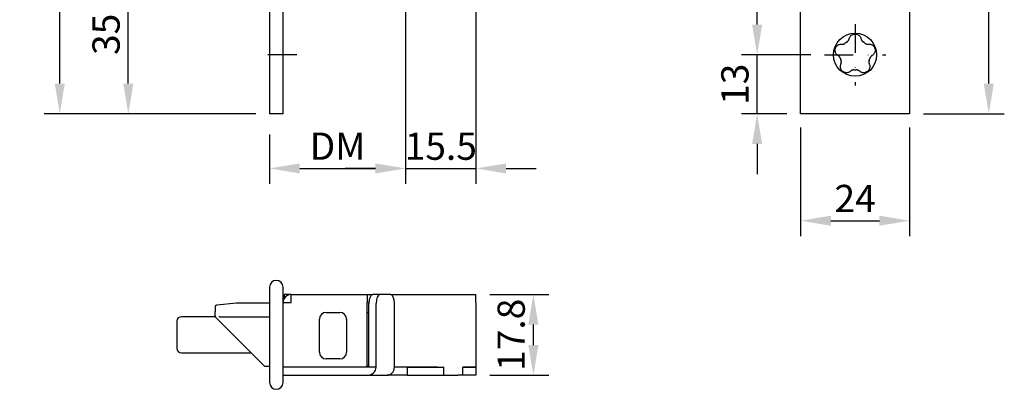
# Model space of a CAD drawing. Extents: x -16 to 201, y 127 to 747.
# Drawn here: x -16 to 201, y 127 to 208 of the extents above; entities that cross this region are included whole.
import ezdxf

# ---------------------------------------------------------------- set-up
doc = ezdxf.new("R2010")
doc.units = 0
doc.linetypes.add('STRICHPUNKT2', pattern=[12.7, 6.35, -3.175, 0, -3.175])
doc.layers.get('DEFPOINTS').update_dxf_attribs({"linetype": 'CONTINUOUS'})
for name, color, linetype in [('ACHSEN', 12, 'STRICHPUNKT2'), ('BEMASSUNG', 2, 'CONTINUOUS'), ('BEMASSUNG-DEUTSCH', 3, 'CONTINUOUS'), ('LAYER3', 4, 'CONTINUOUS')]:
    doc.layers.add(name, color=color, linetype=linetype)
doc.styles.add('ACA_NORM', font='ROMANS.SHX', dxfattribs={"width": 0.7, "height": 6})
doc.dimstyles.get("Standard").update_dxf_attribs({"dimtxt": 0.18, "dimasz": 0.18, "dimexe": 0.18, "dimexo": 0.0625, "dimgap": 0.09, "dimtad": 0, "dimtih": 1, "dimtoh": 1, "dimdec": 4, "dimzin": 0, "dimdsep": 46, "dimtxsty": 'Standard', "dimcen": 0.09, "dimadec": 0, "dimazin": 0, "dimtfac": 1, "dimtdec": 4, "dimtofl": 0, "dimtmove": 0, "dimatfit": 3, "dimfxl": 1, "dimtolj": 1, "dimtzin": 0, "dimarcsym": 0})

# ---------------------------------------------------------------- blocks, each defined once
blk = doc.blocks.new('*D27')
at = {"layer": 'BEMASSUNG', "color": 2, "lineweight": -2, "transparency": 16777216}
for p, q in [((16.51, 268.77), (-10.68, 268.77)), ((-7.26, 194.42), (-7.26, 262.12)), ((35.91, 187.77), (-10.68, 187.77))]:
    blk.add_line(p, q, dxfattribs=at)
at = {"layer": 'BEMASSUNG', "color": 2, "transparency": 16777216}
for points in [[(-8.37, 262.12), (-6.16, 262.12), (-7.26, 268.77)], [(-8.37, 194.42), (-6.16, 194.42), (-7.26, 187.77)]]:
    blk.add_solid(points, dxfattribs=at)
at = {"layer": 'DEFPOINTS', "color": 0, "transparency": 16777216}
for p in [(-7.26, 268.77), (19.55, 268.77), (38.95, 187.77)]:
    blk.add_point(p, dxfattribs=at)
at = {"layer": 'BEMASSUNG', "color": 3, "transparency": 16777216, "insert": (-12.16, 228.27), "char_height": 6, "attachment_point": 5, "rotation": 90, "style": 'ACA_NORM'}
blk.add_mtext('\\A1;81', dxfattribs=at)
blk = doc.blocks.new('*D28')
at = {"layer": 'BEMASSUNG', "color": 2, "lineweight": -2, "transparency": 16777216}
for p, q in [((39.41, 222.77), (4.41, 222.77)), ((7.83, 194.42), (7.83, 216.12)), ((35.91, 187.77), (4.41, 187.77))]:
    blk.add_line(p, q, dxfattribs=at)
at = {"layer": 'BEMASSUNG', "color": 2, "transparency": 16777216}
for points in [[(6.72, 216.12), (8.94, 216.12), (7.83, 222.77)], [(6.72, 194.42), (8.94, 194.42), (7.83, 187.77)]]:
    blk.add_solid(points, dxfattribs=at)
at = {"layer": 'DEFPOINTS', "color": 0, "transparency": 16777216}
for p in [(7.83, 222.77), (42.45, 222.77), (38.95, 187.77)]:
    blk.add_point(p, dxfattribs=at)
at = {"layer": 'BEMASSUNG', "color": 3, "transparency": 16777216, "insert": (2.93, 205.27), "char_height": 6, "attachment_point": 5, "rotation": 90, "style": 'ACA_NORM'}
blk.add_mtext('\\A1;35', dxfattribs=at)
blk = doc.blocks.new('*D29')
at = {"layer": 'BEMASSUNG', "color": 2, "lineweight": -2, "transparency": 16777216}
for p, q in [((84.45, 219.73), (84.45, 172.31)), ((68.95, 210.23), (68.95, 172.31)), ((62.3, 175.73), (55.65, 175.73)), ((68.95, 175.73), (84.45, 175.73)), ((91.1, 175.73), (97.75, 175.73))]:
    blk.add_line(p, q, dxfattribs=at)
at = {"layer": 'BEMASSUNG', "color": 2, "transparency": 16777216}
for points in [[(62.3, 176.83), (62.3, 174.62), (68.95, 175.73)], [(91.1, 176.83), (91.1, 174.62), (84.45, 175.73)]]:
    blk.add_solid(points, dxfattribs=at)
at = {"layer": 'DEFPOINTS', "color": 0, "transparency": 16777216}
for p in [(84.45, 222.77), (68.95, 213.27), (84.45, 175.73)]:
    blk.add_point(p, dxfattribs=at)
at = {"layer": 'BEMASSUNG', "color": 3, "transparency": 16777216, "insert": (76.7, 180.63), "char_height": 6, "attachment_point": 5, "style": 'ACA_NORM'}
blk.add_mtext('\\A1;15.5', dxfattribs=at)
blk = doc.blocks.new('*D30')
at = {"layer": 'BEMASSUNG-DEUTSCH', "color": 2, "lineweight": -2, "transparency": 16777216}
for p, q in [((68.95, 210.23), (68.95, 172.31)), ((38.95, 183.23), (38.95, 172.31)), ((45.6, 175.73), (62.3, 175.73))]:
    blk.add_line(p, q, dxfattribs=at)
at = {"layer": 'BEMASSUNG-DEUTSCH', "color": 2, "transparency": 16777216}
for points in [[(45.6, 176.83), (45.6, 174.62), (38.95, 175.73)], [(62.3, 176.83), (62.3, 174.62), (68.95, 175.73)]]:
    blk.add_solid(points, dxfattribs=at)
at = {"layer": 'DEFPOINTS', "color": 0, "transparency": 16777216}
for p in [(68.95, 213.27), (38.95, 186.27), (68.95, 175.73)]:
    blk.add_point(p, dxfattribs=at)
at = {"layer": 'BEMASSUNG-DEUTSCH', "color": 3, "transparency": 16777216, "insert": (53.95, 180.63), "char_height": 6, "attachment_point": 5, "style": 'ACA_NORM'}
blk.add_mtext('\\A1;DM', dxfattribs=at)
blk = doc.blocks.new('*D41')
at = {"layer": 'BEMASSUNG', "color": 2, "lineweight": -2, "transparency": 16777216}
for p, q in [((158.46, 494.77), (142.99, 494.77)), ((146.41, 207.42), (146.41, 488.12)), ((158.21, 200.77), (142.99, 200.77))]:
    blk.add_line(p, q, dxfattribs=at)
at = {"layer": 'BEMASSUNG', "color": 2, "transparency": 16777216}
for points in [[(145.3, 488.12), (147.52, 488.12), (146.41, 494.77)], [(145.3, 207.42), (147.52, 207.42), (146.41, 200.77)]]:
    blk.add_solid(points, dxfattribs=at)
at = {"layer": 'DEFPOINTS', "color": 0, "transparency": 16777216}
for p in [(146.41, 494.77), (161.5, 494.77), (161.25, 200.77)]:
    blk.add_point(p, dxfattribs=at)
at = {"layer": 'BEMASSUNG', "color": 3, "transparency": 16777216, "insert": (141.51, 347.77), "char_height": 6, "attachment_point": 5, "rotation": 90, "style": 'ACA_NORM'}
blk.add_mtext('\\A1;294', dxfattribs=at)
blk = doc.blocks.new('*D42')
at = {"layer": 'BEMASSUNG', "color": 2, "lineweight": -2, "transparency": 16777216}
for p, q in [((146.41, 207.42), (146.41, 214.07)), ((158.21, 200.77), (142.99, 200.77)), ((146.41, 187.77), (146.41, 200.77)), ((152.96, 187.77), (142.99, 187.77)), ((146.41, 181.12), (146.41, 174.47))]:
    blk.add_line(p, q, dxfattribs=at)
at = {"layer": 'BEMASSUNG', "color": 2, "transparency": 16777216}
for points in [[(145.3, 207.42), (147.52, 207.42), (146.41, 200.77)], [(145.3, 181.12), (147.52, 181.12), (146.41, 187.77)]]:
    blk.add_solid(points, dxfattribs=at)
at = {"layer": 'DEFPOINTS', "color": 0, "transparency": 16777216}
for p in [(146.41, 200.77), (161.25, 200.77), (156, 187.77)]:
    blk.add_point(p, dxfattribs=at)
at = {"layer": 'BEMASSUNG', "color": 3, "transparency": 16777216, "insert": (141.51, 194.27), "char_height": 6, "attachment_point": 5, "rotation": 90, "style": 'ACA_NORM'}
blk.add_mtext('\\A1;13', dxfattribs=at)
blk = doc.blocks.new('*D43')
at = {"layer": 'BEMASSUNG', "color": 2, "lineweight": -2, "transparency": 16777216}
for p, q in [((183.04, 507.77), (200.88, 507.77)), ((197.46, 194.42), (197.46, 501.12)), ((183.04, 187.77), (200.88, 187.77))]:
    blk.add_line(p, q, dxfattribs=at)
at = {"layer": 'BEMASSUNG', "color": 2, "transparency": 16777216}
for points in [[(196.35, 501.12), (198.57, 501.12), (197.46, 507.77)], [(196.35, 194.42), (198.57, 194.42), (197.46, 187.77)]]:
    blk.add_solid(points, dxfattribs=at)
at = {"layer": 'DEFPOINTS', "color": 0, "transparency": 16777216}
for p in [(180, 507.77), (197.46, 507.77), (180, 187.77)]:
    blk.add_point(p, dxfattribs=at)
at = {"layer": 'BEMASSUNG', "color": 3, "transparency": 16777216, "insert": (192.56, 347.77), "char_height": 6, "attachment_point": 5, "rotation": 90, "style": 'ACA_NORM'}
blk.add_mtext('\\A1;320', dxfattribs=at)
blk = doc.blocks.new('*D44')
at = {"layer": 'BEMASSUNG', "color": 2, "lineweight": -2, "transparency": 16777216}
for p, q in [((87.49, 147.98), (100.52, 147.98)), ((97.1, 136.83), (97.1, 141.33)), ((87.49, 130.18), (100.52, 130.18))]:
    blk.add_line(p, q, dxfattribs=at)
at = {"layer": 'BEMASSUNG', "color": 2, "transparency": 16777216}
for points in [[(95.99, 141.33), (98.21, 141.33), (97.1, 147.98)], [(95.99, 136.83), (98.21, 136.83), (97.1, 130.18)]]:
    blk.add_solid(points, dxfattribs=at)
at = {"layer": 'DEFPOINTS', "color": 0, "transparency": 16777216}
for p in [(84.45, 147.98), (97.1, 147.98), (84.45, 130.18)]:
    blk.add_point(p, dxfattribs=at)
at = {"layer": 'BEMASSUNG', "color": 3, "transparency": 16777216, "insert": (92.2, 139.08), "char_height": 6, "attachment_point": 5, "rotation": 90, "style": 'ACA_NORM'}
blk.add_mtext('\\A1;17.8', dxfattribs=at)
blk = doc.blocks.new('*D45')
at = {"layer": 'BEMASSUNG', "color": 2, "lineweight": -2, "transparency": 16777216}
for p, q in [((156, 184.73), (156, 160.79)), ((180, 184.73), (180, 160.79)), ((162.65, 164.21), (173.35, 164.21))]:
    blk.add_line(p, q, dxfattribs=at)
at = {"layer": 'BEMASSUNG', "color": 2, "transparency": 16777216}
for points in [[(162.65, 165.32), (162.65, 163.11), (156, 164.21)], [(173.35, 165.32), (173.35, 163.11), (180, 164.21)]]:
    blk.add_solid(points, dxfattribs=at)
at = {"layer": 'DEFPOINTS', "color": 0, "transparency": 16777216}
for p in [(156, 187.77), (180, 187.77), (180, 164.21)]:
    blk.add_point(p, dxfattribs=at)
at = {"layer": 'BEMASSUNG', "color": 3, "transparency": 16777216, "insert": (168, 169.11), "char_height": 6, "attachment_point": 5, "style": 'ACA_NORM'}
blk.add_mtext('\\A1;24', dxfattribs=at)

msp = doc.modelspace()

# ---------------------------------------------------------------- linework, layer by layer
at = {"layer": 'ACHSEN'}
for p, q in [((167.998, 207.519), (167.998, 194.019)), ((44.947, 200.769), (35.947, 200.769)), ((161.248, 200.769), (174.748, 200.769))]:
    msp.add_line(p, q, dxfattribs=at)
at = {"layer": 'LAYER3'}
for p, q in [((38.947, 507.769), (38.947, 187.769)), ((41.947, 187.769), (41.947, 507.769)), ((155.998, 187.769), (155.998, 507.769)), ((179.998, 507.769), (179.998, 187.769)), ((41.947, 187.769), (38.947, 187.769)), ((157.498, 187.769), (155.998, 187.769)), ((178.498, 187.769), (157.498, 187.769)), ((179.998, 187.769), (178.498, 187.769)), ((38.947, 149.577), (38.947, 128.577)), ((41.947, 128.577), (41.947, 149.577)), ((43.747, 147.977), (42.147, 147.977)), ((42.147, 147.977), (42.147, 147.002)), ((43.747, 147.977), (60.447, 147.977)), ((43.747, 146.177), (43.747, 147.977)), ((60.447, 147.977), (61.707, 147.977)), ((60.447, 147.977), (60.447, 146.177)), ((63.293, 147.977), (61.707, 147.977)), ((65.617, 147.977), (63.293, 147.977)), ((65.617, 147.977), (84.447, 147.977)), ((84.447, 146.177), (84.447, 147.977)), ((31.684, 146.075), (27.306, 145.615)), ((38.947, 146.077), (31.726, 146.077)), ((41.947, 146.177), (43.747, 146.177)), ((60.868, 146.227), (60.447, 146.227)), ((60.447, 131.927), (60.447, 146.177)), ((60.861, 131.927), (60.861, 145.977)), ((62.447, 131.927), (62.447, 145.977)), ((66.462, 131.927), (66.462, 145.977)), ((84.447, 146.177), (84.447, 131.927)), ((26.947, 145.217), (26.947, 144.107)), ((26.947, 143.407), (26.947, 144.107)), ((26.947, 143.321), (26.947, 143.407)), ((26.947, 143.243), (26.947, 143.321)), ((51.447, 144.027), (54.447, 144.027)), ((60.447, 143.977), (60.861, 143.977)), ((18.547, 142.077), (18.547, 136.077)), ((26.983, 143.077), (19.547, 143.077)), ((27.065, 142.96), (37.947, 132.077)), ((27.977, 143.077), (27.779, 143.077)), ((27.977, 143.077), (38.947, 143.077)), ((49.947, 135.277), (49.947, 142.527)), ((55.947, 142.527), (55.947, 135.277)), ((19.547, 135.077), (34.947, 135.077)), ((54.447, 133.777), (51.447, 133.777)), ((38.947, 132.077), (37.947, 132.077)), ((60.447, 131.927), (41.947, 131.927)), ((62.447, 131.927), (41.947, 131.927)), ((60.861, 132.177), (60.447, 132.177)), ((75.947, 131.927), (66.462, 131.927)), ((69.286, 131.927), (69.286, 130.177)), ((69.286, 131.927), (77.347, 131.927)), ((77.347, 130.177), (77.347, 131.927)), ((84.447, 131.927), (81.547, 131.927)), ((81.547, 131.927), (84.447, 131.927)), ((81.547, 130.177), (81.547, 131.927)), ((84.447, 131.927), (84.447, 130.177)), ((41.947, 130.177), (60.517, 130.177)), ((60.517, 130.177), (64.876, 130.177)), ((65.722, 130.177), (64.876, 130.177)), ((69.286, 130.177), (65.722, 130.177)), ((69.286, 130.177), (77.347, 130.177)), ((75.947, 130.177), (80.447, 130.177)), ((81.547, 130.177), (80.447, 130.177)), ((84.447, 130.177), (81.547, 130.177))]:
    msp.add_line(p, q, dxfattribs=at)
at = {"layer": 'LAYER3', "flags": 128}
for points in [[(166.224, 203.611), (166.255, 203.631), (166.285, 203.653), (166.315, 203.675), (166.344, 203.699), (166.372, 203.724), (166.399, 203.75), (166.425, 203.776), (166.449, 203.803), (166.473, 203.831), (166.495, 203.859), (166.515, 203.888), (166.535, 203.917), (166.553, 203.946), (166.569, 203.975), (166.585, 204.004), (166.599, 204.032), (166.611, 204.06), (166.623, 204.088), (166.634, 204.117), (166.644, 204.145), (166.653, 204.174), (166.661, 204.203), (166.668, 204.232), (166.675, 204.261)], [(166.675, 204.261), (166.708, 204.391), (166.754, 204.518), (166.813, 204.64), (166.885, 204.758), (166.976, 204.876), (167.085, 204.988), (167.21, 205.09), (167.345, 205.176), (167.491, 205.245), (167.655, 205.3), (167.828, 205.333), (167.998, 205.344), (168.168, 205.333), (168.341, 205.3), (168.505, 205.245), (168.651, 205.176), (168.786, 205.09), (168.911, 204.988), (169.02, 204.876), (169.111, 204.758), (169.183, 204.64), (169.242, 204.518), (169.288, 204.391), (169.321, 204.261)], [(169.321, 204.261), (169.328, 204.232), (169.335, 204.203), (169.343, 204.174), (169.352, 204.145), (169.362, 204.117), (169.373, 204.088), (169.384, 204.06), (169.397, 204.032), (169.411, 204.004), (169.427, 203.975), (169.443, 203.946), (169.461, 203.917), (169.481, 203.888), (169.501, 203.859), (169.523, 203.831), (169.547, 203.803), (169.571, 203.776), (169.597, 203.75), (169.624, 203.724), (169.652, 203.699), (169.681, 203.675), (169.71, 203.653), (169.741, 203.631), (169.772, 203.611)], [(164.268, 200.59), (164.155, 200.661), (164.049, 200.744), (163.95, 200.838), (163.86, 200.943), (163.777, 201.066), (163.703, 201.204), (163.645, 201.354), (163.605, 201.51), (163.584, 201.67), (163.583, 201.843), (163.605, 202.017), (163.647, 202.183), (163.71, 202.342), (163.795, 202.495), (163.898, 202.634), (164.009, 202.752), (164.132, 202.854), (164.268, 202.942), (164.408, 203.01), (164.548, 203.06), (164.682, 203.093), (164.818, 203.111), (164.952, 203.115), (165.086, 203.107)], [(165.086, 203.107), (165.115, 203.104), (165.145, 203.102), (165.175, 203.101), (165.206, 203.1), (165.236, 203.101), (165.266, 203.102), (165.296, 203.105), (165.327, 203.108), (165.358, 203.113), (165.391, 203.119), (165.423, 203.125), (165.456, 203.134), (165.49, 203.143), (165.523, 203.154), (165.557, 203.166), (165.591, 203.18), (165.624, 203.195), (165.657, 203.211), (165.69, 203.229), (165.722, 203.248), (165.754, 203.268), (165.785, 203.289), (165.815, 203.311), (165.843, 203.334)], [(170.152, 203.334), (170.181, 203.311), (170.211, 203.289), (170.242, 203.268), (170.273, 203.248), (170.306, 203.229), (170.338, 203.211), (170.372, 203.195), (170.405, 203.18), (170.439, 203.166), (170.472, 203.154), (170.506, 203.143), (170.54, 203.134), (170.573, 203.125), (170.605, 203.119), (170.637, 203.113), (170.669, 203.108), (170.7, 203.105), (170.73, 203.102), (170.76, 203.101), (170.79, 203.1), (170.821, 203.101), (170.851, 203.102), (170.881, 203.104), (170.91, 203.107)], [(170.91, 203.107), (171.043, 203.115), (171.178, 203.111), (171.314, 203.093), (171.448, 203.06), (171.588, 203.01), (171.728, 202.942), (171.864, 202.854), (171.987, 202.752), (172.098, 202.634), (172.201, 202.495), (172.286, 202.342), (172.349, 202.183), (172.391, 202.017), (172.413, 201.843), (172.412, 201.67), (172.391, 201.51), (172.351, 201.354), (172.293, 201.204), (172.219, 201.066), (172.136, 200.943), (172.046, 200.838), (171.947, 200.744), (171.841, 200.661), (171.728, 200.59)], [(164.747, 199.96), (164.737, 199.996), (164.726, 200.031), (164.714, 200.067), (164.7, 200.102), (164.685, 200.136), (164.669, 200.169), (164.652, 200.202), (164.634, 200.234), (164.614, 200.265), (164.594, 200.294), (164.573, 200.323), (164.552, 200.35), (164.53, 200.376), (164.508, 200.401), (164.485, 200.425), (164.462, 200.447), (164.439, 200.468), (164.416, 200.487), (164.393, 200.506), (164.369, 200.525), (164.344, 200.542), (164.319, 200.559), (164.294, 200.575), (164.268, 200.59)], [(171.728, 200.59), (171.702, 200.575), (171.677, 200.559), (171.652, 200.542), (171.627, 200.525), (171.603, 200.506), (171.58, 200.487), (171.557, 200.468), (171.534, 200.447), (171.511, 200.425), (171.488, 200.401), (171.466, 200.376), (171.444, 200.35), (171.422, 200.323), (171.402, 200.294), (171.381, 200.265), (171.362, 200.234), (171.344, 200.202), (171.327, 200.169), (171.311, 200.136), (171.296, 200.102), (171.282, 200.067), (171.27, 200.031), (171.258, 199.996), (171.249, 199.96)], [(167.016, 197.166), (166.913, 197.081), (166.801, 197.005), (166.681, 196.941), (166.554, 196.888), (166.411, 196.846), (166.257, 196.819), (166.096, 196.81), (165.936, 196.82), (165.777, 196.85), (165.612, 196.902), (165.453, 196.977), (165.309, 197.068), (165.177, 197.177), (165.057, 197.305), (164.957, 197.446), (164.88, 197.588), (164.821, 197.737), (164.779, 197.893), (164.757, 198.048), (164.753, 198.196), (164.764, 198.334), (164.788, 198.468), (164.825, 198.598), (164.875, 198.722)], [(164.875, 198.722), (164.887, 198.749), (164.898, 198.777), (164.908, 198.805), (164.918, 198.834), (164.927, 198.863), (164.935, 198.892), (164.942, 198.921), (164.948, 198.952), (164.953, 198.983), (164.958, 199.015), (164.961, 199.049), (164.964, 199.083), (164.965, 199.117), (164.965, 199.153), (164.964, 199.188), (164.962, 199.225), (164.958, 199.261), (164.952, 199.298), (164.946, 199.334), (164.938, 199.371), (164.928, 199.407), (164.918, 199.443), (164.906, 199.478), (164.892, 199.513)], [(171.121, 198.722), (171.171, 198.598), (171.208, 198.468), (171.232, 198.334), (171.243, 198.196), (171.239, 198.048), (171.217, 197.893), (171.175, 197.737), (171.116, 197.588), (171.039, 197.446), (170.939, 197.305), (170.819, 197.177), (170.687, 197.068), (170.543, 196.977), (170.383, 196.902), (170.219, 196.85), (170.06, 196.82), (169.9, 196.81), (169.739, 196.819), (169.585, 196.846), (169.442, 196.888), (169.315, 196.941), (169.195, 197.005), (169.083, 197.081), (168.98, 197.166)], [(171.103, 199.513), (171.09, 199.478), (171.078, 199.443), (171.068, 199.407), (171.058, 199.371), (171.05, 199.334), (171.044, 199.298), (171.038, 199.261), (171.034, 199.225), (171.032, 199.188), (171.031, 199.153), (171.031, 199.117), (171.032, 199.083), (171.035, 199.049), (171.038, 199.015), (171.043, 198.983), (171.048, 198.952), (171.054, 198.921), (171.061, 198.892), (171.069, 198.863), (171.078, 198.834), (171.087, 198.805), (171.098, 198.777), (171.109, 198.749), (171.121, 198.722)], [(167.763, 197.427), (167.726, 197.429), (167.689, 197.43), (167.651, 197.429), (167.614, 197.427), (167.577, 197.423), (167.54, 197.418), (167.503, 197.412), (167.467, 197.404), (167.432, 197.395), (167.398, 197.385), (167.364, 197.374), (167.332, 197.362), (167.3, 197.349), (167.269, 197.336), (167.24, 197.322), (167.212, 197.307), (167.185, 197.292), (167.159, 197.276), (167.134, 197.259), (167.109, 197.242), (167.085, 197.224), (167.061, 197.205), (167.038, 197.186), (167.016, 197.166)], [(168.98, 197.166), (168.958, 197.186), (168.935, 197.205), (168.911, 197.224), (168.887, 197.242), (168.862, 197.259), (168.837, 197.276), (168.811, 197.292), (168.784, 197.307), (168.756, 197.322), (168.726, 197.336), (168.696, 197.349), (168.664, 197.362), (168.632, 197.374), (168.598, 197.385), (168.564, 197.395), (168.529, 197.404), (168.493, 197.412), (168.456, 197.418), (168.419, 197.423), (168.382, 197.427), (168.345, 197.429), (168.307, 197.43), (168.27, 197.429), (168.233, 197.427)]]:
    msp.add_lwpolyline(points, dxfattribs=at)
at = {"layer": 'LAYER3'}
msp.add_circle((167.998, 200.769), 4.75, dxfattribs=at)
for centre, radius, start, end in [((167.998, 200.769), 3.35, 121.97488, 130.02512), ((167.998, 200.769), 3.35, 49.97488, 58.02512), ((167.998, 200.769), 3.35, 193.97488, 202.02512), ((167.998, 200.769), 3.35, 337.97488, 346.02512), ((167.998, 200.769), 3.35, 265.97488, 274.02512), ((40.447, 149.577), 1.5, 0, 180), ((43.747, 146.177), 1.8, 90, 180), ((27.347, 145.217), 0.4, 96, 180), ((31.726, 145.677), 0.4, 90, 96), ((43.747, 146.177), 0.05, 90, 180), ((27.347, 143.243), 0.4, 180, 225), ((51.447, 142.527), 1.5, 90, 180), ((54.447, 142.527), 1.5, 0, 90), ((19.547, 142.077), 1, 90, 180), ((19.547, 136.077), 1, 180, 270), ((51.447, 135.277), 1.5, 180, 270), ((54.447, 135.277), 1.5, 270, 0), ((40.447, 128.577), 1.5, 180, 0)]:
    msp.add_arc(centre, radius, start, end, dxfattribs=at)
for centre, major_axis, ratio, start_param, end_param in [((61.707, 145.977), (0, 2), 0.4226183, 0, 1.5707963), ((63.293, 145.977), (0, 2), 0.4226183, 0, 1.5707963), ((65.617, 145.977), (0, 2), 0.4226183, -1.5707963, 0), ((60.517, 131.927), (-1.931, 0), 0.9063078, 1.5707963, 3.1415927), ((64.876, 131.927), (0, 1.75), 0.9063078, 3.1415927, 4.712389)]:
    msp.add_ellipse(centre, major_axis=major_axis, ratio=ratio, start_param=start_param, end_param=end_param, dxfattribs=at)

# ---------------------------------------------------------------- dimensions: what is measured, and where the dimension line sits
at = {"layer": 'BEMASSUNG'}
for base, p1, p2, picture, middle in [((197.457, 507.769), (179.998, 187.769), (179.998, 507.769), '*D43', (192.557, 347.769)), ((146.409, 494.769), (161.248, 200.769), (161.498, 494.769), '*D41', (141.509, 347.769)), ((-7.264, 268.769), (38.947, 187.769), (19.547, 268.769), '*D27', (-12.164, 228.269)), ((7.827, 222.769), (38.947, 187.769), (42.447, 222.769), '*D28', (2.927, 205.269)), ((146.409, 200.769), (155.998, 187.769), (161.248, 200.769), '*D42', (141.509, 194.269)), ((97.101, 147.977), (84.447, 130.177), (84.447, 147.977), '*D44', (92.201, 139.077))]:
    dim = msp.add_linear_dim(base=base, p1=p1, p2=p2, angle=90, dimstyle='Standard', override={"dimscale": 1.9, "dimtxt": 3.4, "dimasz": 3.5, "dimexe": 1.8, "dimexo": 1.6, "dimgap": 1, "dimtad": 1, "dimtih": 0, "dimtoh": 0, "dimdec": 2, "dimzin": 8, "dimtxsty": 'ACA_NORM', "dimcen": 1.5, "dimclrd": 2, "dimclre": 2, "dimclrt": 3, "dimtfac": 0.5, "dimtdec": 2, "dimtix": 1, "dimtofl": 1, "dimtmove": 2, "dimtzin": 8}, dxfattribs=at)
    dim.commit()
    dim.dimension.update_dxf_attribs({"geometry": picture, "text_midpoint": middle})
for base, p1, p2, picture, middle in [((84.447, 175.726), (68.947, 213.269), (84.447, 222.769), '*D29', (76.697, 180.626)), ((179.998, 164.215), (155.998, 187.769), (179.998, 187.769), '*D45', (167.998, 169.115))]:
    dim = msp.add_linear_dim(base=base, p1=p1, p2=p2, dimstyle='Standard', override={"dimscale": 1.9, "dimtxt": 3.4, "dimasz": 3.5, "dimexe": 1.8, "dimexo": 1.6, "dimgap": 1, "dimtad": 1, "dimtih": 0, "dimtoh": 0, "dimdec": 2, "dimzin": 8, "dimtxsty": 'ACA_NORM', "dimcen": 1.5, "dimclrd": 2, "dimclre": 2, "dimclrt": 3, "dimtfac": 0.5, "dimtdec": 2, "dimtix": 1, "dimtofl": 1, "dimtmove": 2, "dimtzin": 8}, dxfattribs=at)
    dim.commit()
    dim.dimension.update_dxf_attribs({"geometry": picture, "text_midpoint": middle})
at = {"layer": 'BEMASSUNG-DEUTSCH'}
dim = msp.add_linear_dim(base=(68.947, 175.726), p1=(38.947, 186.269), p2=(68.947, 213.269), text='DM', dimstyle='Standard', override={"dimscale": 1.9, "dimtxt": 3.4, "dimasz": 3.5, "dimexe": 1.8, "dimexo": 1.6, "dimgap": 1, "dimtad": 1, "dimtih": 0, "dimtoh": 0, "dimdec": 2, "dimzin": 8, "dimtxsty": 'ACA_NORM', "dimcen": 1.5, "dimclrd": 2, "dimclre": 2, "dimclrt": 3, "dimtfac": 0.5, "dimtdec": 2, "dimtix": 1, "dimtofl": 1, "dimtmove": 2, "dimtzin": 8}, dxfattribs=at)
dim.commit()
dim.dimension.update_dxf_attribs({"geometry": '*D30', "text_midpoint": (53.947, 180.626)})

doc.saveas('drawing.dxf')
